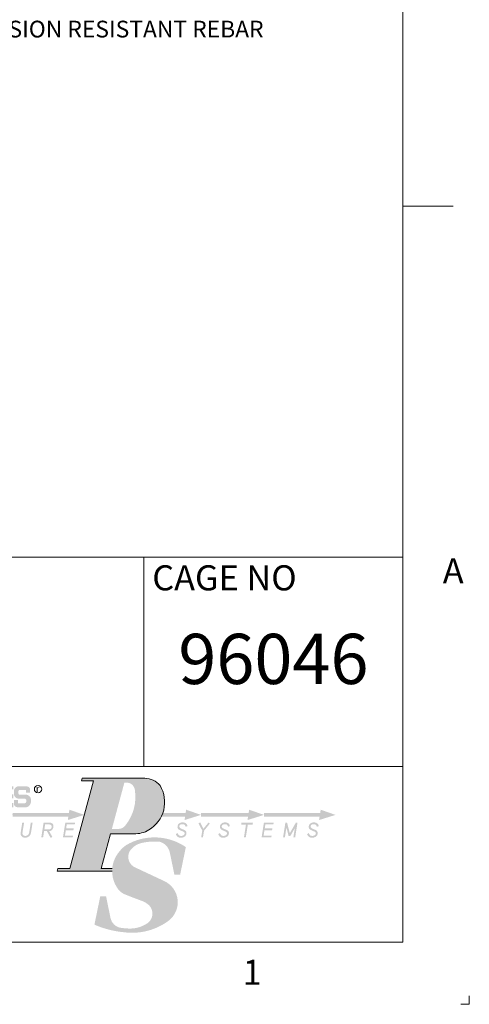
# Model space of a CAD drawing. Extents: x 0 to 263, y -1 to 174.
# Drawn here: x 236 to 263, y -1 to 58 of the extents above; entities that cross this region are included whole.
import ezdxf
from ezdxf.enums import TextEntityAlignment as Align

# ---------------------------------------------------------------- set-up
doc = ezdxf.new("R2010")
doc.units = 0
doc.header["$LTSCALE"] = 6
doc.header["$MEASUREMENT"] = 0
doc.layers.get('0').update_dxf_attribs({"linetype": 'CONTINUOUS', "lineweight": 25})
for name, color, linetype, lineweight in [('BLN', 7, 'CONTINUOUS', 18), ('BOR', 7, 'CONTINUOUS', 18), ('BTX', 7, 'CONTINUOUS', 15), ('DIM', 7, 'CONTINUOUS', 13), ('OBJ', 7, 'CONTINUOUS', 13)]:
    doc.layers.add(name, color=color, linetype=linetype, lineweight=lineweight)
doc.styles.add('CRANE1', font='ARIALN.TTF')
doc.styles.get("Standard").update_dxf_attribs({"font": 'arial.ttf'})
doc.styles.add('TECHNICLIGHT', font='tel_____.pfb')

# ---------------------------------------------------------------- blocks, each defined once
blk = doc.blocks.new('CUSTC-PS')
at = {"layer": 'BTX'}
h = blk.add_hatch(color=256, dxfattribs=at)
h.paths.add_polyline_path([(19.5601, 0.3696), (19.5001, 0.3696), (19.4965, 0.3562), (19.7705, 0.3562, -0.021843), (19.771, 0.3696), (19.7163, 0.3696), (19.7629, 0.5422), (19.8788, 0.5422, 0.141947), (19.9533, 0.5615, 0.415026), (20.0089, 0.7825, 0.226342), (19.9329, 0.8187), (19.6211, 0.8187), (19.6175, 0.8054), (19.6775, 0.8054)])
h.paths.add_polyline_path([(19.8316, 0.7974), (19.8422, 0.7974, -0.374664), (19.8835, 0.7614, -0.213891), (19.8356, 0.5829, -0.23389), (19.8025, 0.5665), (19.7694, 0.5665)], flags=16)
h.paths.add_polyline_path([(19.8865, 0.374, -0.554281), (19.8705, 0.4708, -0.130961), (19.9126, 0.4953, -0.088303), (20.0091, 0.5022, -0.275375), (20.0577, 0.4484), (20.0802, 0.3392), (20.1091, 0.3392), (20.1373, 0.476, 0.293936), (19.8385, 0.4847, 0.169011), (19.7746, 0.3922, 0.227529), (19.8031, 0.2626, 0.129449), (19.8382, 0.2388, 0.007393), (19.9171, 0.2084, -0.097582), (19.9455, 0.1933, -0.567313), (19.9388, 0.0921, -0.136525), (19.8612, 0.0702, -0.036593), (19.8112, 0.0742, -0.300122), (19.7625, 0.1229), (19.7404, 0.2306), (19.7114, 0.2306), (19.6825, 0.0897, 0.08189), (19.8296, 0.0519, 0.195733), (20.052, 0.1095, 0.558662), (20.0308, 0.3063)])
h = blk.add_hatch(color=256, dxfattribs=at)
h.paths.add_polyline_path([(18.8878, 0.7691, 0.11672), (18.8832, 0.7743, 0.082133), (18.8745, 0.7786), (18.872, 0.7786), (18.8053, 0.7786), (18.8053, 0.6744), (18.872, 0.6744, 0.075823), (18.8795, 0.676, 0.110594), (18.8839, 0.679, 0.043908), (18.8888, 0.6851, 0.062936), (18.8912, 0.6899, 0.038939), (18.8929, 0.6962, 0.035374), (18.8937, 0.7034, 0.053425), (18.8933, 0.7092, 0.037506), (18.8912, 0.7174, 0.115459), (18.8881, 0.7225, 0.077626), (18.8809, 0.7277, 0.063638), (18.8868, 0.7329, 0.091303), (18.8897, 0.7376, 0.045061), (18.8918, 0.745, 0.047596), (18.8924, 0.7523, 0.067038), (18.8914, 0.76, 0.053092)])
h.paths.add_polyline_path([(18.8672, 0.7539, -0.027292), (18.868, 0.7504, -0.024859), (18.8684, 0.7464, -0.094817), (18.866, 0.7391, -0.113758), (18.8612, 0.7365), (18.8273, 0.7365), (18.8273, 0.7621), (18.8592, 0.7621, -0.113562), (18.8645, 0.7598, -0.048122)], flags=16)
h.paths.add_polyline_path([(18.8629, 0.7183, -0.069611), (18.8666, 0.7163, -0.10666), (18.8703, 0.7113, -0.077725), (18.8718, 0.7058, -0.098459), (18.8713, 0.7011, -0.077615), (18.8688, 0.6957, -0.126585), (18.8651, 0.6925, -0.134107), (18.8574, 0.6909), (18.8273, 0.6909), (18.8273, 0.7183)], flags=16)
h.paths.add_polyline_path([(18.892, 0.6744), (18.9153, 0.6744), (18.922, 0.6946), (18.9646, 0.6946), (18.9713, 0.6744), (18.9946, 0.6744), (18.9601, 0.7786), (18.9265, 0.7786)])
h.paths.add_polyline_path([(18.9433, 0.7585), (18.9591, 0.7111), (18.9275, 0.7111)], flags=16)
h.paths.add_polyline_path([(19.0009, 0.7786), (19.0009, 0.6744), (19.0228, 0.6744), (19.0228, 0.709), (19.0558, 0.709, -0.182078), (19.063, 0.7009), (19.0631, 0.6744), (19.085, 0.6744), (19.085, 0.7066, 0.330276), (19.074, 0.7192, 0.113942), (19.0842, 0.7312, 0.113942), (19.0882, 0.7465, 0.140152), (19.0834, 0.7652, 0.140152), (19.0694, 0.7786)])
h.paths.add_polyline_path([(19.0228, 0.7621), (19.0566, 0.7621, -0.110567), (19.0626, 0.755, -0.110567), (19.0651, 0.746, -0.127387), (19.0628, 0.7356, -0.127387), (19.0558, 0.7275), (19.0228, 0.7275)], flags=16)
h.paths.add_polyline_path([(19.096, 0.7786), (19.096, 0.6744), (19.1179, 0.6744), (19.1179, 0.7564), (19.1606, 0.6744), (19.1944, 0.6744), (19.1944, 0.7786), (19.1729, 0.7786), (19.1729, 0.6982), (19.1311, 0.7786)])
h.paths.add_polyline_path([(19.2278, 0.7639), (19.2784, 0.7639), (19.2784, 0.7786), (19.2053, 0.7786), (19.2053, 0.6744), (19.2784, 0.6744), (19.2784, 0.6949), (19.2278, 0.6949), (19.2278, 0.7186), (19.2784, 0.7186), (19.2784, 0.7384), (19.2278, 0.7384)])
h.paths.add_polyline_path([(19.3426, 0.7611), (19.3426, 0.7466), (19.3626, 0.7466), (19.3626, 0.765, 0.332584), (19.3452, 0.7786), (19.3008, 0.7786, 0.290609), (19.2823, 0.7591), (19.2823, 0.7363, 0.320854), (19.3029, 0.7175), (19.3355, 0.7175, -0.379303), (19.3439, 0.7071), (19.3439, 0.7029, -0.277815), (19.3355, 0.6939), (19.3026, 0.6939), (19.3026, 0.7102), (19.2823, 0.7102), (19.2823, 0.687, 0.295466), (19.3007, 0.6744), (19.3449, 0.6744, 0.270553), (19.3665, 0.6977), (19.3665, 0.717, 0.31235), (19.3422, 0.7375), (19.3082, 0.7375, -0.373539), (19.3044, 0.743), (19.3044, 0.7556, -0.292345), (19.3102, 0.7611)])
h = blk.add_hatch(color=1, dxfattribs=at)
h.paths.add_polyline_path([(18.9627, 0.6364), (18.8889, 0.6622), (18.8863, 0.646), (18.8053, 0.646), (18.8053, 0.6269), (18.8833, 0.6269), (18.8808, 0.6107)])
h.paths.add_polyline_path([(18.9627, 0.646), (18.9627, 0.6269), (19.1966, 0.6269), (19.1941, 0.6107), (19.276, 0.6364), (19.2022, 0.6622), (19.1996, 0.646)])
h.paths.add_polyline_path([(19.276, 0.646), (19.276, 0.6269), (19.5526, 0.6269), (19.55, 0.6107), (19.632, 0.6364), (19.5581, 0.6622), (19.5556, 0.646)])
h.paths.add_polyline_path([(20.2127, 0.6364), (20.1389, 0.6622), (20.1363, 0.646), (20.0226, 0.646, -0.032427), (20.0144, 0.6269), (20.1333, 0.6269), (20.1308, 0.6107)])
h.paths.add_polyline_path([(20.2127, 0.646), (20.2127, 0.6269), (20.4466, 0.6269), (20.4441, 0.6107), (20.526, 0.6364), (20.4522, 0.6622), (20.4496, 0.646)])
h.paths.add_polyline_path([(20.526, 0.646), (20.526, 0.6269), (20.8026, 0.6269), (20.8, 0.6107), (20.882, 0.6364), (20.8081, 0.6622), (20.8056, 0.646)])
at = {"layer": 'OBJ'}
h = blk.add_hatch(color=256, dxfattribs=at)
h.paths.add_polyline_path([(18.84, 0.5823, 0.257065), (18.8335, 0.595, 0.121878), (18.8218, 0.5979), (18.7954, 0.5979), (18.7837, 0.5241), (18.7925, 0.5241), (18.7981, 0.5591), (18.821, 0.5591, 0.248833), (18.8359, 0.5681, 0.148598)])
h.paths.add_polyline_path([(18.8299, 0.5746, -0.138595), (18.8264, 0.5697, -0.168122), (18.8203, 0.5682), (18.7995, 0.5682), (18.8028, 0.5887), (18.8213, 0.5887, -0.197258), (18.8289, 0.5862, -0.201242), (18.831, 0.581, -0.115536)], flags=16)
h.paths.add_polyline_path([(18.9002, 0.5555), (18.9142, 0.5555), (18.9325, 0.5221), (18.941, 0.5267), (18.9253, 0.5555, 0.24838), (18.9418, 0.5646, 0.162694), (18.9468, 0.5792, 0.242998), (18.941, 0.5937, 0.154694), (18.9289, 0.5979), (18.8977, 0.5979), (18.8861, 0.5241), (18.8952, 0.5241)])
h.paths.add_polyline_path([(18.9016, 0.5646), (18.9054, 0.5887), (18.9265, 0.5887, -0.263846), (18.937, 0.5835, -0.137645), (18.9381, 0.5762, -0.170704), (18.935, 0.5689, -0.242753), (18.9265, 0.5646)], flags=16)
h.paths.add_polyline_path([(19.0103, 0.569), (19.0134, 0.5886), (19.0532, 0.5886), (19.0547, 0.5979), (19.0063, 0.5979), (18.9946, 0.5241), (19.043, 0.5241), (19.0444, 0.5333), (19.0047, 0.5333), (19.0089, 0.5598), (19.0467, 0.5598), (19.0481, 0.569)])
h.paths.add_polyline_path([(19.1272, 0.568, -0.245342), (19.1185, 0.5772, -0.35363), (19.1259, 0.5886, -0.194877), (19.1425, 0.5886, -0.208186), (19.1499, 0.5775), (19.1586, 0.5804, 0.231193), (19.1522, 0.5936, 0.176473), (19.135, 0.599, 0.233831), (19.1128, 0.5888, 0.167714), (19.1095, 0.5747, 0.245575), (19.118, 0.5621, 0.031421), (19.1336, 0.5551, -0.161363), (19.1442, 0.5471, -0.218112), (19.1432, 0.5388, -0.226385), (19.1316, 0.5321, -0.149887), (19.1185, 0.5338, -0.130801), (19.1092, 0.5462), (19.1014, 0.5405, 0.209644), (19.1156, 0.5241, 0.12394), (19.1356, 0.5239, 0.118638), (19.1474, 0.53, 0.204037), (19.1539, 0.5445, 0.325181), (19.1459, 0.5599, 0.018109)])
h.paths.add_polyline_path([(19.2325, 0.568, -0.245342), (19.2237, 0.5772, -0.35363), (19.2311, 0.5886, -0.194877), (19.2477, 0.5886, -0.208186), (19.2551, 0.5775), (19.2638, 0.5804, 0.231193), (19.2574, 0.5936, 0.176473), (19.2403, 0.599, 0.233831), (19.218, 0.5888, 0.167714), (19.2147, 0.5747, 0.245575), (19.2233, 0.5621, 0.033534), (19.2399, 0.5547, -0.146613), (19.2498, 0.5475, -0.207674), (19.2484, 0.5388, -0.226385), (19.2368, 0.5321, -0.152757), (19.2239, 0.5333, -0.126189), (19.2144, 0.5462), (19.2066, 0.5405, 0.209644), (19.2209, 0.5241, 0.12394), (19.2408, 0.5239, 0.118638), (19.2526, 0.53, 0.204037), (19.2591, 0.5445, 0.325181), (19.2511, 0.5599, 0.018109)])
h.paths.add_polyline_path([(19.3301, 0.5336, -0.269026), (19.3246, 0.548), (19.3325, 0.5979), (19.3234, 0.5979), (19.315, 0.545, 0.232189), (19.3215, 0.5286, 0.207418), (19.3385, 0.5228, 0.149621), (19.3566, 0.5292, 0.170864), (19.3669, 0.5468), (19.375, 0.5979), (19.3659, 0.5979), (19.358, 0.5482, -0.299731), (19.3461, 0.5333, -0.211512)])
h.paths.add_polyline_path([(19.418, 0.5241), (19.4271, 0.5241), (19.4321, 0.5555), (19.4461, 0.5555), (19.4644, 0.5221), (19.473, 0.5267), (19.4572, 0.5555, 0.24838), (19.4737, 0.5646, 0.162694), (19.4787, 0.5792, 0.242998), (19.473, 0.5937, 0.154694), (19.4608, 0.5979), (19.4297, 0.5979)])
h.paths.add_polyline_path([(19.4335, 0.5646), (19.4373, 0.5887), (19.4584, 0.5887, -0.263846), (19.4689, 0.5835, -0.137645), (19.47, 0.5762, -0.170704), (19.4669, 0.5689, -0.242753), (19.4585, 0.5646)], flags=16)
h.paths.add_polyline_path([(19.5417, 0.569), (19.5448, 0.5886), (19.5845, 0.5886), (19.586, 0.5979), (19.5376, 0.5979), (19.5259, 0.5241), (19.5743, 0.5241), (19.5758, 0.5333), (19.536, 0.5333), (19.5402, 0.5598), (19.578, 0.5598), (19.5795, 0.569)])
h = blk.add_hatch(color=256, dxfattribs=at)
h.paths.add_polyline_path([(20.099, 0.5888, 0.167714), (20.0957, 0.5747, 0.245575), (20.1043, 0.5621, 0.033534), (20.1209, 0.5547, -0.146613), (20.1308, 0.5475, -0.207674), (20.1294, 0.5388, -0.226385), (20.1178, 0.5321, -0.152757), (20.1049, 0.5333, -0.126189), (20.0954, 0.5462), (20.0876, 0.5405, 0.209644), (20.1019, 0.5241, 0.12394), (20.1218, 0.5239, 0.118638), (20.1336, 0.53, 0.204037), (20.1401, 0.5445, 0.325181), (20.1321, 0.5599, 0.018109), (20.1135, 0.568, -0.245342), (20.1047, 0.5772, -0.35363), (20.1121, 0.5886, -0.194877), (20.1287, 0.5886, -0.208186), (20.1361, 0.5775), (20.1448, 0.5804, 0.231193), (20.1384, 0.5936, 0.176473), (20.1213, 0.599, 0.233831)])
h.paths.add_polyline_path([(20.2246, 0.5669), (20.2084, 0.5989), (20.2002, 0.5948), (20.219, 0.5578), (20.2136, 0.5241), (20.2224, 0.5241), (20.2277, 0.5574), (20.2567, 0.5934), (20.2502, 0.5986)])
h.paths.add_polyline_path([(20.3155, 0.5621, 0.033534), (20.3321, 0.5547, -0.146613), (20.3419, 0.5475, -0.207674), (20.3406, 0.5388, -0.226385), (20.329, 0.5321, -0.152757), (20.3161, 0.5333, -0.126189), (20.3066, 0.5462), (20.2988, 0.5405, 0.209644), (20.313, 0.5241, 0.12394), (20.333, 0.5239, 0.118638), (20.3448, 0.53, 0.204037), (20.3513, 0.5445, 0.325181), (20.3433, 0.5599, 0.018109), (20.3246, 0.568, -0.245342), (20.3159, 0.5772, -0.35363), (20.3233, 0.5886, -0.194877), (20.3399, 0.5886, -0.208186), (20.3473, 0.5775), (20.356, 0.5804, 0.231193), (20.3496, 0.5936, 0.176473), (20.3324, 0.599, 0.233831), (20.3102, 0.5888, 0.167714), (20.3069, 0.5747, 0.245575)])
h.paths.add_polyline_path([(20.4142, 0.5979), (20.4127, 0.588), (20.4364, 0.588), (20.4263, 0.5241), (20.4355, 0.5241), (20.4457, 0.588), (20.4695, 0.588), (20.471, 0.5979)])
h.paths.add_polyline_path([(20.5329, 0.5886), (20.5727, 0.5886), (20.5742, 0.5979), (20.5258, 0.5979), (20.5141, 0.5241), (20.5625, 0.5241), (20.564, 0.5333), (20.5242, 0.5333), (20.5284, 0.5598), (20.5662, 0.5598), (20.5676, 0.569), (20.5298, 0.569)])
h.paths.add_polyline_path([(20.6409, 0.5979), (20.6326, 0.5979), (20.6209, 0.5241), (20.63, 0.5241), (20.6377, 0.573), (20.6483, 0.5317), (20.6574, 0.5317), (20.6795, 0.5703), (20.6722, 0.5241), (20.6811, 0.5241), (20.6928, 0.5979), (20.6847, 0.5979), (20.6544, 0.5451)])
h.paths.add_polyline_path([(20.7743, 0.599, 0.233831), (20.752, 0.5888, 0.167714), (20.7487, 0.5747, 0.245575), (20.7573, 0.5621, 0.033534), (20.7739, 0.5547, -0.146613), (20.7838, 0.5475, -0.207674), (20.7825, 0.5388, -0.226385), (20.7709, 0.5321, -0.152757), (20.7579, 0.5333, -0.126189), (20.7484, 0.5462), (20.7406, 0.5405, 0.209644), (20.7549, 0.5241, 0.12394), (20.7748, 0.5239, 0.118638), (20.7867, 0.53, 0.204037), (20.7931, 0.5445, 0.325181), (20.7851, 0.5599, 0.018109), (20.7665, 0.568, -0.245342), (20.7578, 0.5772, -0.35363), (20.7652, 0.5886, -0.194877), (20.7817, 0.5886, -0.208186), (20.7891, 0.5775), (20.7979, 0.5804, 0.231193), (20.7914, 0.5936, 0.176473)])
at = {"layer": 'BTX'}
blk.add_lwpolyline([(19.7709, 0.3696), (19.7163, 0.3696), (19.7629, 0.5422), (19.8788, 0.5422, 0.141947), (19.9533, 0.5615, 0.415026), (20.0089, 0.7825, 0.226342), (19.9329, 0.8187), (19.6211, 0.8187), (19.6175, 0.8054), (19.6775, 0.8054), (19.5601, 0.3696), (19.5001, 0.3696), (19.4965, 0.3562), (19.7706, 0.3562)], format="xyb", dxfattribs=at)
blk.add_circle((19.4018, 0.7646), 0.0182, dxfattribs=at)
at = {"layer": 'BTX', "style": 'TECHNICLIGHT'}
blk.add_text('r', height=0.0337, dxfattribs=at).set_placement((19.3912, 0.7512))

msp = doc.modelspace()

# ---------------------------------------------------------------- linework, layer by layer
at = {"layer": 'BLN'}
for p, q in [((259.152, 3.115), (259.152, 171.115)), ((262.152, 47.115), (259.152, 47.115)), ((3.153, 26.115), (259.152, 26.115)), ((3.152, 3.115), (259.152, 3.115)), ((263.112, -0.605), (263.112, -0.105)), ((262.612, -0.605), (263.112, -0.605))]:
    msp.add_line(p, q, dxfattribs=at)
at = {"layer": 'BOR'}
for p, q in [((243.682, 13.611), (243.682, 26.115)), ((139.202, 13.611), (259.152, 13.611))]:
    msp.add_line(p, q, dxfattribs=at)

# ---------------------------------------------------------------- block references
at = {"linetype": 'Continuous', "xscale": 12, "yscale": 12, "zscale": 12}
msp.add_blockref('CUSTC-PS', (4.543, 3.081), dxfattribs=at)

# ---------------------------------------------------------------- texts
at = {"layer": 'BTX'}
for s, p in [('A', (262.152, 25.115)), ('1', (250.152, 1.115))]:
    msp.add_text(s, height=1.5, dxfattribs=at).set_placement(p, align=Align.MIDDLE)
at = {"layer": 'BTX', "style": 'CRANE1'}
msp.add_text('CAGE NO', height=1.5, dxfattribs=at).set_placement((244.186, 24.138))
msp.add_text('96046', height=3, dxfattribs=at).set_placement((251.417, 20.042), align=Align.MIDDLE_CENTER)
at = {"layer": 'DIM', "linetype": 'Continuous'}
msp.add_text('PRE-FORMED CORROSION RESISTANT REBAR', height=1, dxfattribs=at).set_placement((222.18, 57.191))

doc.saveas('drawing.dxf')
